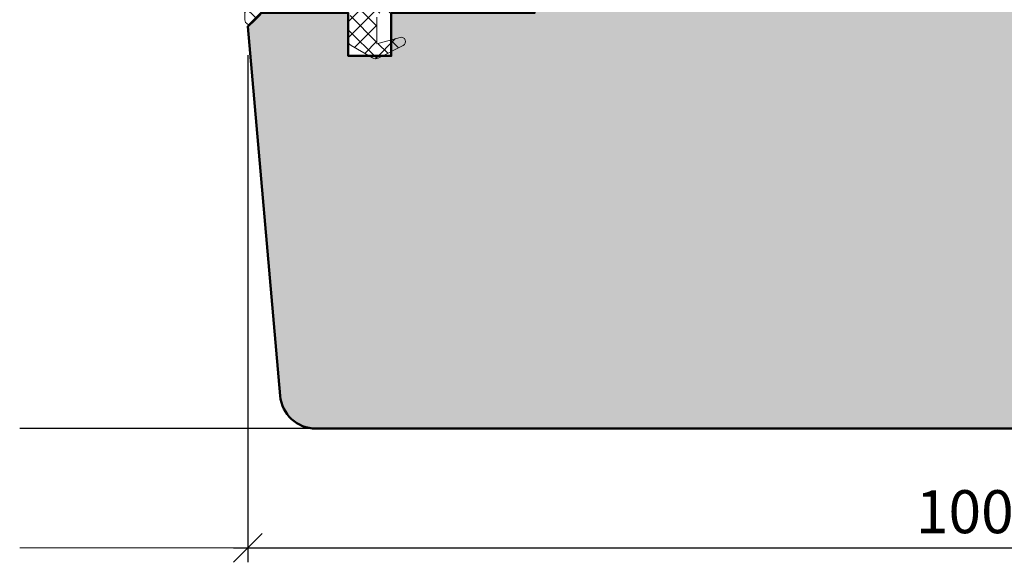
# Model space of a CAD drawing. Extents: x 313 to 4931, y 50 to 3750.
# Drawn here: x 1319 to 1388, y 679 to 717 of the extents above; entities that cross this region are included whole.
import ezdxf

# ---------------------------------------------------------------- set-up
doc = ezdxf.new("R2010")
doc.units = 0
doc.layers.get('0').update_dxf_attribs({"linetype": 'CONTINUOUS', "lineweight": 0})
doc.layers.get('Defpoints').update_dxf_attribs({"linetype": 'CONTINUOUS', "lineweight": 0})
for name, color, linetype, lineweight in [('Bemassung', 210, 'CONTINUOUS', 5), ('Dichtung', 1, 'CONTINUOUS', 13), ('Dichtung-Schraff', 12, 'CONTINUOUS', 5), ('Flügel', 46, 'CONTINUOUS', 50)]:
    doc.layers.add(name, color=color, linetype=linetype, lineweight=lineweight)
doc.layers.add('PR Linie', color=252, linetype='CONTINUOUS')
doc.layers.add('Schraffur Solid', color=254, linetype='CONTINUOUS')
doc.styles.add('BEMASSUNG', font='ARIALN.TTF')
doc.dimstyles.new('BEM-1', dxfattribs={"dimtxt": 3, "dimasz": 2, "dimexe": 1, "dimexo": 2, "dimgap": 1, "dimtad": 1, "dimdec": 1, "dimdsep": 46, "dimtxsty": 'BEMASSUNG', "dimblk1": 'OBLIQUE', "dimblk2": 'OBLIQUE', "dimsah": 1, "dimcen": 0, "dimdle": 1, "dimclrd": 256, "dimclre": 256, "dimclrt": 7, "dimadec": 1, "dimazin": 2, "dimtfac": 1, "dimtdec": 1, "dimtix": 1, "dimtmove": 2, "dimatfit": 3, "dimfxl": 1, "dimtolj": 1, "dimarcsym": 0})

# ---------------------------------------------------------------- blocks, each defined once
blk = doc.blocks.new('_OBLIQUE')
at = {"color": 0, "linetype": 'ByBlock'}
blk.add_line((-0.5, -0.5), (0.5, 0.5), dxfattribs=at)
blk = doc.blocks.new('*D240')
at = {"layer": 'Bemassung', "lineweight": -2, "transparency": 16777216}
for p, q in [((1334.958461874573, 714.3322604485422), (1334.958461874573, 678.9395881789187)), ((1434.957755468583, 686.2766813000169), (1434.957755468583, 678.9395881789187)), ((1333.958461874573, 679.9395881789187), (1435.957755468583, 679.9395881789187))]:
    blk.add_line(p, q, dxfattribs=at)
at = {"layer": 'Defpoints', "color": 0, "transparency": 16777216}
for p in [(1334.958461874573, 716.3322604485422), (1434.957755468583, 688.2766813000169), (1434.957755468583, 679.9395881789187)]:
    blk.add_point(p, dxfattribs=at)
at = {"layer": 'Bemassung', "lineweight": -2, "transparency": 16777216, "xscale": 2, "yscale": 2, "zscale": 2, "rotation": 180}
blk.add_blockref('_OBLIQUE', (1334.958461874573, 679.9395881789187), dxfattribs=at)
at = {"layer": 'Bemassung', "lineweight": -2, "transparency": 16777216, "xscale": 2, "yscale": 2, "zscale": 2}
blk.add_blockref('_OBLIQUE', (1434.957755468583, 679.9395881789187), dxfattribs=at)
at = {"layer": 'Bemassung', "color": 7, "transparency": 16777216, "insert": (1384.958108671578, 682.4713071420838), "char_height": 3, "attachment_point": 5, "style": 'BEMASSUNG'}
blk.add_mtext('\\A1;100', dxfattribs=at)

msp = doc.modelspace()

# ---------------------------------------------------------------- hatches: boundary and pattern name
at = {"layer": 'Dichtung-Schraff'}
h = msp.add_hatch(dxfattribs=at)
h.set_pattern_fill('ANSI37', color=256, scale=0.25, angle=-90.00000000000001, style=0)
h.set_pattern_definition([(225, (4912.451731583465, 1567.262060136062), (-0.561266007566822, 0.5612660075668221), []), (135, (4912.451731583465, 1567.262060136062), (0.5612660075668221, 0.561266007566822), [])])
edge = h.paths.add_edge_path()
edge.add_line((1346.66067488599, 718.9786723300554), (1345.81714041599, 718.9786713700555))
edge.add_arc((1345.81714041599, 719.4786713700555), 0.5, 237.1401367199739, 269.99999999997397, ccw=False)
edge.add_arc((1344.460675075829, 717.3835067744591), 1.995939627936943, 57.0648169335385, 122.9351868814729)
edge.add_arc((1343.10420973599, 719.4786713700558), 0.5000000000003506, 269.99999999997397, 302.8598480199621, ccw=False)
edge.add_line((1343.10420973599, 718.9786713700555), (1341.81714041599, 718.9786713700555))
edge.add_arc((1341.81714041599, 719.4786713700555), 0.5, 237.1401367199739, 269.99999999997397, ccw=False)
edge.add_arc((1340.460675076925, 717.3927145854825), 1.988217941576581, 56.92055003162525, 123.0794423383653)
edge.add_arc((1339.10420973599, 719.4786713700556), 0.5000000000001203, 270.00000000002603, 302.8598938000326, ccw=False)
edge.add_line((1339.10420973599, 718.9786713700555), (1337.82717187599, 718.9786713700555))
edge.add_arc((1337.813753058715, 723.9388243186621), 4.960171099692818, 232.62284124241108, 270.155003228373, ccw=False)
edge.add_arc((1334.56067402599, 719.6786721400556), 0.4000000099999055, 52.77798461997391, 205.0538024899751)
edge.add_arc((1328.745619895278, 716.9633941529063), 6.017755795114978, -1.67358839419569, 25.028124467109876, ccw=False)
edge.add_arc((1335.06067450599, 716.7786706100555), 0.3000000100000155, 178.2861938500065, 315.0001373300058)
edge.add_line((1335.272807055867, 716.56653907708), (1335.838491396476, 717.1322237417276))
edge.add_arc((1336.19204504599, 716.7786706100559), 0.4999999999996558, 89.99999236997132, 135.0000419599865, ccw=False)
edge.add_line((1336.192045112574, 717.2786706100555), (1341.56067652599, 717.2786706100555))
edge.add_line((1341.56067652599, 717.2786706100555), (1341.860674100128, 717.4518754045253))
edge.add_arc((1341.96067459599, 717.2786706100554), 0.1999999999998893, -30.000076290009588, 120.00016402994251, ccw=False)
edge.add_line((1342.133879543595, 717.178670379431), (1341.96067459599, 716.8786690800557))
edge.add_line((1341.96067459599, 716.8786690800557), (1341.96067459599, 715.3471368000555))
edge.add_arc((1342.36067469599, 715.3471368000552), 0.4000001000001703, 179.9999999999511, 240.0000610399439)
edge.add_line((1342.160675015038, 715.0007263388693), (1343.664903391943, 714.1322614129517))
edge.add_arc((1343.864903765991, 714.4786713700557), 0.4000000100002612, 239.9999389599302, 296.9283142099413)
edge.add_line((1344.046053914181, 714.1220418258354), (1345.796536590885, 715.011196322574))
edge.add_arc((1345.66067440599, 715.2786687000555), 0.3000000099999972, 296.9282226600264, 465.1664505000233)
edge.add_line((1345.582187182658, 715.5682196658172), (1343.96066982599, 715.1286824400554))
edge.add_line((1343.96066982599, 715.1286824400554), (1343.96066982599, 716.9786713700555))
edge.add_arc((1344.26066906599, 716.9786713700555), 0.2999992400000338, 89.99999237000401, 180, ccw=False)
edge.add_line((1344.26066910594, 717.2786706100555), (1346.66067488599, 717.2786698400555))
edge.add_arc((1346.66067488599, 717.5786698500556), 0.3000000100000761, 270, 360)
edge.add_line((1346.96067489599, 717.5786698500556), (1346.96067507599, 718.6786721400554))
edge.add_arc((1346.66067488599, 718.6786721400553), 0.3000001899999916, 2.171257287416206e-11, 89.9999923700282)
at = {"layer": 'Schraffur Solid'}
h = msp.add_hatch(color=256, dxfattribs=at)
h.dxf.hatch_style = 1
edge = h.paths.add_edge_path()
edge.add_line((1447.957754468583, 741.2766813000237), (1455.457754468583, 741.2766813000237))
edge.add_line((1455.457754468583, 741.2766813000237), (1455.457754468583, 738.2766813000237))
edge.add_line((1455.457754468583, 738.2766813000237), (1447.957754468583, 738.2766813000237))
edge.add_line((1447.957754468583, 738.2766813000237), (1447.957754468583, 733.2766813000237))
edge.add_line((1447.957754468583, 733.2766813000237), (1469.957754468583, 733.2766813000237))
edge.add_line((1469.957754468583, 733.2766813000237), (1469.957754468583, 711.2766813000237))
edge.add_line((1469.957754468583, 711.2766813000237), (1447.957754468583, 711.2766813000237))
edge.add_line((1447.957754468583, 711.2766813000237), (1447.957754468583, 706.2766813000237))
edge.add_line((1447.957754468583, 706.2766813000237), (1455.457754468583, 706.2766813000237))
edge.add_line((1455.457754468583, 706.2766813000237), (1455.457754468583, 703.2766813000237))
edge.add_line((1455.457754468583, 703.2766813000237), (1447.957753468583, 703.2766813000237))
edge.add_line((1447.957753468583, 703.2766813000237), (1439.957756468583, 701.1330883000235))
edge.add_line((1439.957756468583, 701.1330883000235), (1439.957755468583, 688.2766813000169))
edge.add_line((1439.957755468583, 688.2766813000169), (1535.211730621394, 688.2766812713589))
edge.add_arc((1535.211730182178, 690.7766812713581), 2.499999999999243, 270.0000100660768, 355.0000000000119)
edge.add_line((1537.702216927407, 690.5587919144896), (1539.957049562592, 716.3322604485425))
edge.add_line((1539.957049562592, 716.3322604485425), (1539.010639401079, 717.2786706100555))
edge.add_line((1539.010639401079, 717.2786706100555), (1532.954836341175, 717.2786706100555))
edge.add_line((1532.954836341175, 717.2786706100555), (1532.954836341175, 714.2786706100555))
edge.add_line((1532.954836341175, 714.2786706100555), (1529.954836341175, 714.2786706100555))
edge.add_line((1529.954836341175, 714.2786706100555), (1529.954836341175, 717.2786706100555))
edge.add_line((1529.954836341175, 717.2786706100555), (1519.957755968583, 717.2786706100555))
edge.add_line((1519.957755968583, 717.2786706100555), (1519.957755968583, 736.2766813000203))
edge.add_line((1519.957755968583, 736.2766813000203), (1513.957755968583, 736.2766813000203))
edge.add_line((1513.957755968583, 736.2766813000203), (1513.957755968583, 740.2766813000203))
edge.add_line((1513.957755968583, 740.2766813000203), (1518.957755968583, 740.2766813000203))
edge.add_line((1518.957755968583, 740.2766813000203), (1519.957755968583, 741.2766813000203))
edge.add_line((1519.957755968583, 741.2766813000203), (1519.957755968583, 752.2766813000203))
edge.add_line((1519.957755968583, 752.2766813000203), (1439.957755468583, 752.2766813000242))
edge.add_line((1439.957755468583, 752.2766813000242), (1439.957756468583, 743.420274300024))
edge.add_line((1439.957756468583, 743.420274300024), (1447.957754468583, 741.2766813000237))
edge = h.paths.add_edge_path()
edge.add_line((1443.957756590721, 733.2766708098923), (1421.957756590721, 733.2766708098923))
edge.add_line((1421.957756590721, 733.2766708098923), (1421.957756590721, 711.2766708098923))
edge.add_line((1421.957756590721, 711.2766708098923), (1421.957756590721, 733.2766708098923))
edge.add_line((1421.957756590721, 733.2766708098923), (1421.957756590721, 711.2766708098923))
edge.add_line((1421.957756590721, 711.2766708098923), (1443.957756590721, 711.2766708098927))
edge.add_line((1443.957756590721, 711.2766708098927), (1443.957756590721, 705.2766708098927))
edge.add_line((1443.957756590721, 705.2766708098927), (1434.957754565537, 700.080517217945))
edge.add_line((1434.957754565537, 700.080517217945), (1434.957755468583, 688.2766813000169))
edge.add_line((1434.957755468583, 688.2766813000169), (1339.703780815772, 688.2766812713587))
edge.add_arc((1339.703781254987, 690.7766812713579), 2.499999999999243, 184.9999999999881, 269.99998993392325, ccw=False)
edge.add_line((1337.213294509759, 690.5587919144893), (1334.958461874573, 716.3322604485422))
edge.add_line((1334.958461874573, 716.3322604485422), (1335.904872036087, 717.2786706100553))
edge.add_line((1335.904872036087, 717.2786706100553), (1341.96067509599, 717.2786706100553))
edge.add_line((1341.96067509599, 717.2786706100553), (1341.96067509599, 714.2786706100553))
edge.add_line((1341.96067509599, 714.2786706100553), (1344.96067509599, 714.2786706100553))
edge.add_line((1344.96067509599, 714.2786706100553), (1344.96067509599, 717.2786706100553))
edge.add_line((1344.96067509599, 717.2786706100553), (1354.957755468582, 717.2786706100553))
edge.add_line((1354.957755468582, 717.2786706100553), (1354.957755468582, 736.2766813000201))
edge.add_line((1354.957755468582, 736.2766813000201), (1360.957755468582, 736.2766813000201))
edge.add_line((1360.957755468582, 736.2766813000201), (1360.957755468582, 740.2766813000201))
edge.add_line((1360.957755468582, 740.2766813000201), (1355.957755468582, 740.2766813000201))
edge.add_line((1355.957755468582, 740.2766813000201), (1354.957755468582, 741.2766813000201))
edge.add_line((1354.957755468582, 741.2766813000201), (1354.957755468582, 752.2766813000201))
edge.add_line((1354.957755468582, 752.2766813000201), (1434.957755468582, 752.2766813000242))
edge.add_line((1434.957755468582, 752.2766813000242), (1434.957754565535, 744.4728244018413))
edge.add_line((1434.957754565535, 744.4728244018413), (1443.957756590721, 739.2766708098923))
edge.add_line((1443.957756590721, 739.2766708098923), (1443.957756590721, 733.2766708098923))

# ---------------------------------------------------------------- linework, layer by layer
at = {"layer": 'Bemassung'}
for p, q in [((1334.958461874573, 714.3322604485422), (1334.958461874573, 678.9395881789187)), ((1319.052517910035, 679.9395881789187), (1335.958461874573, 679.9395881789187))]:
    msp.add_line(p, q, dxfattribs=at)
at = {"layer": 'Dichtung'}
for points in [[(1334.198309802517, 719.5092844854094, -0.1170382465183376), (1334.760808691202, 716.7876427403362, 0.6790505227117297), (1335.272807055867, 716.56653907708), (1335.838491396476, 717.1322237417276, -0.1989125923181358)], [(1341.96067459599, 716.8786690800557), (1341.96067459599, 715.3471368000555, 0.2679494778905516), (1342.160675015038, 715.0007263388693), (1343.664903391943, 714.1322614129517, 0.2536349934100637), (1344.046053914181, 714.1220418258354), (1345.796536590885, 715.011196322574, 0.9022879961216479), (1345.582187182658, 715.5682196658172), (1343.96066982599, 715.1286824400554), (1343.96066982599, 716.9786713700555, -0.4142136013772957)]]:
    msp.add_lwpolyline(points, format="xyb", dxfattribs=at)
at = {"layer": 'Flügel', "linetype": 'Continuous', "ltscale": 0.01}
msp.add_lwpolyline([(1434.957755468583, 688.2766813000169), (1339.703780815772, 688.2766812713587, -0.3888786812894025), (1337.213294509759, 690.5587919144893), (1334.958461874573, 716.3322604485422), (1335.904872036087, 717.2786706100553), (1341.96067509599, 717.2786706100553), (1341.96067509599, 714.2786706100553), (1344.96067509599, 714.2786706100553), (1344.96067509599, 717.2786706100553), (1354.957755468582, 717.2786706100553), (1354.957755468582, 736.2766813000201), (1360.957755468582, 736.2766813000201), (1360.957755468582, 740.2766813000201), (1355.957755468582, 740.2766813000201), (1354.957755468582, 741.2766813000201), (1354.957755468582, 752.2766813000201), (1434.957755468582, 752.2766813000242)], format="xyb", dxfattribs=at)
at = {"layer": 'PR Linie'}
msp.add_line((1339.703606275316, 688.2766813000203), (1319.052517910035, 688.2781678861702), dxfattribs=at)

# ---------------------------------------------------------------- block references
at = {"layer": 'Bemassung', "xscale": 2, "yscale": 2, "zscale": 2}
msp.add_blockref('_OBLIQUE', (1334.958461874573, 679.9395881789187), dxfattribs=at)

# ---------------------------------------------------------------- dimensions: what is measured, and where the dimension line sits
at = {"layer": 'Bemassung'}
dim = msp.add_linear_dim(base=(1434.957755468583, 679.9395881789187), p1=(1334.958461874573, 716.3322604485422), p2=(1434.957755468583, 688.2766813000169), dimstyle='BEM-1', dxfattribs=at)
dim.commit()
dim.dimension.update_dxf_attribs({"geometry": '*D240', "text_midpoint": (1384.958108671578, 682.4713071420838)})

doc.saveas('drawing.dxf')
